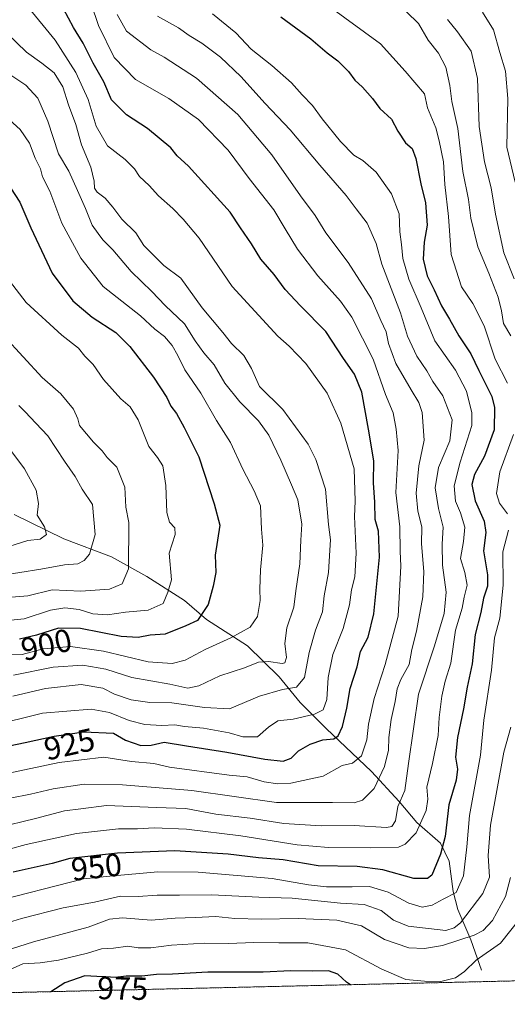
# Model space of a CAD drawing. Units: metres. Extents: x 658456 to 661919, y 4737193 to 4739586.
# Drawn here: x 658671 to 658823, y 4737193 to 4737501 of the extents above; entities that cross this region are included whole.
import ezdxf
from ezdxf.enums import TextEntityAlignment as Align

# ---------------------------------------------------------------- set-up
doc = ezdxf.new("R2010")
doc.units = ezdxf.units.M
doc.header["$MEASUREMENT"] = 0
doc.linetypes.add('TRAZOS', pattern=[0.75, 0.5, -0.25])
for name, color, linetype, lineweight in [('Arbolado forestal', 92, 'TRAZOS', 0), ('Arbolado forestal CxS', 92, 'Continuous', 0), ('Comarca CxS', 133, 'Continuous', 0), ('Comunidad Autónoma CxS', 142, 'Continuous', 0), ('Corriente natural lineal', 142, 'Continuous', 13), ('Curva de nivel maestra', 36, 'Continuous', 30), ('Curva de nivel normal', 36, 'Continuous', 0), ('Entidad de ámbito territorial CxS', 92, 'Continuous', 0), ('Municipio CxS', 142, 'Continuous', 0), ('Provincia CxS', 1, 'Continuous', 0), ('Rótulo de curva de nivel directora', 19, 'Continuous', 0)]:
    doc.layers.add(name, color=color, linetype=linetype, lineweight=lineweight)
doc.styles.add('Arial', font='txt', dxfattribs={"height": 0.2})

# ---------------------------------------------------------------- blocks, each defined once
blk = doc.blocks.new('*U150')
at = {"layer": 'Arbolado forestal CxS', "color": 92, "linetype": 'Continuous', "lineweight": 0}
blk.add_polyline3d([(658828.72, 4737200.41, 974.34), (658510.32, 4737193.01, 960.12), (658495.91, 4737819.01, 886.06)], dxfattribs=at)
blk = doc.blocks.new('*U161')
at = {"layer": 'Curva de nivel normal', "color": 36, "linetype": 'Continuous', "lineweight": 0}
blk.add_polyline3d([(658815.03, 4737503.18, 970), (658818.47, 4737497.64, 970), (658820.45, 4737490.53, 970), (658822.24, 4737484.76, 970), (658822.97, 4737476.19, 970), (658822.62, 4737460.99, 970), (658825.26, 4737450.01, 970)], dxfattribs=at)
blk = doc.blocks.new('*U163')
at = {"layer": 'Curva de nivel normal', "color": 36, "linetype": 'Continuous', "lineweight": 0}
blk.add_polyline3d([(658663.89, 4737326.96, 885), (658677.14, 4737329.04, 885), (658684.47, 4737330.42, 885), (658688.7, 4737330.76, 885), (658690.66, 4737331.72, 885), (658692.26, 4737333.71, 885), (658694.09, 4737339.83, 885), (658693.26, 4737349.3, 885), (658689.99, 4737354.1, 885), (658687.82, 4737357.96, 885), (658684.46, 4737362.8, 885), (658679.33, 4737370.68, 885), (658675.55, 4737374.7, 885), (658672.25, 4737378.2, 885), (658670.26, 4737380.19, 885)], dxfattribs=at)
blk = doc.blocks.new('*U166')
at = {"layer": 'Curva de nivel normal', "color": 36, "linetype": 'Continuous', "lineweight": 0}
blk.add_polyline3d([(658665.61, 4737401.84, 890), (658677.51, 4737388.99, 890), (658683.37, 4737383.88, 890), (658687.28, 4737379.01, 890), (658688.67, 4737376.04, 890), (658689.15, 4737373.97, 890), (658693.53, 4737368.71, 890), (658696.28, 4737366.06, 890), (658697.84, 4737363.97, 890), (658700.87, 4737360.94, 890), (658703.31, 4737354.71, 890), (658703.68, 4737348.4, 890), (658704.58, 4737343.65, 890), (658704.5, 4737329.19, 890), (658702.49, 4737324.45, 890), (658698.57, 4737322.74, 890), (658689.61, 4737322.18, 890), (658680.7, 4737322.6, 890), (658673.06, 4737320.66, 890), (658662.66, 4737319.83, 890)], dxfattribs=at)
blk = doc.blocks.new('*U172')
at = {"layer": 'Curva de nivel normal', "color": 36, "linetype": 'Continuous', "lineweight": 0}
blk.add_polyline3d([(658668.36, 4737289.3, 915), (658678.58, 4737291.74, 915), (658689.74, 4737293.01, 915), (658696.47, 4737291.83, 915), (658700.15, 4737289.97, 915), (658705.32, 4737288.16, 915), (658711.19, 4737287.41, 915), (658717.97, 4737287.22, 915), (658728.19, 4737285.79, 915), (658736.05, 4737285.36, 915), (658745.38, 4737289.32, 915), (658752.55, 4737291.47, 915), (658756.94, 4737292.15, 915), (658759.4, 4737295.22, 915), (658760.91, 4737303.02, 915), (658762.9, 4737309.93, 915), (658765.02, 4737315.68, 915), (658765.58, 4737320.68, 915), (658766.91, 4737328, 915), (658767.35, 4737334.99, 915), (658767.6, 4737338.26, 915), (658766.99, 4737342.96, 915), (658766.02, 4737354.07, 915), (658763, 4737363.29, 915), (658760.57, 4737368.13, 915), (658752.63, 4737378.93, 915), (658745.35, 4737386.1, 915), (658742.86, 4737391.76, 915), (658740.52, 4737395.88, 915), (658736.63, 4737399.64, 915), (658733.96, 4737403.06, 915), (658727.48, 4737410.78, 915), (658720.85, 4737419.98, 915), (658715.52, 4737423.94, 915), (658709.23, 4737430.24, 915), (658706.74, 4737434.23, 915), (658702.4, 4737438.48, 915), (658699.64, 4737442.24, 915), (658697.18, 4737444.97, 915), (658694.7, 4737446.89, 915), (658693.84, 4737448.18, 915), (658693.79, 4737450.34, 915), (658692.68, 4737454.69, 915), (658689.82, 4737461.72, 915), (658688.08, 4737468.07, 915), (658685.79, 4737474.21, 915), (658683.94, 4737479.78, 915), (658681.3, 4737484.17, 915), (658677.45, 4737487.25, 915), (658672.65, 4737490.66, 915), (658663.36, 4737499.56, 915)], dxfattribs=at)
blk = doc.blocks.new('*U173')
at = {"layer": 'Curva de nivel normal', "color": 36, "linetype": 'Continuous', "lineweight": 0}
blk.add_polyline3d([(658665.26, 4737302.23, 905), (658671.26, 4737302.4, 905), (658677.8, 4737304.15, 905), (658686.4, 4737304.88, 905), (658696.63, 4737303.38, 905), (658710.66, 4737300.08, 905), (658718.15, 4737299.5, 905), (658722.22, 4737300.58, 905), (658728.45, 4737303.94, 905), (658736.43, 4737307.56, 905), (658742.45, 4737310.9, 905), (658744.74, 4737314.23, 905), (658745.6, 4737319.28, 905), (658745.45, 4737322.77, 905), (658745.71, 4737328.79, 905), (658746.42, 4737336.5, 905), (658745.99, 4737341.59, 905), (658745.75, 4737348.88, 905), (658743.74, 4737353.52, 905), (658740.19, 4737360.35, 905), (658736.39, 4737368.66, 905), (658732, 4737375.48, 905), (658727.05, 4737384.06, 905), (658722.04, 4737391.39, 905), (658719.93, 4737395.82, 905), (658718.11, 4737398.95, 905), (658715.78, 4737401.76, 905), (658712.69, 4737404.08, 905), (658708.2, 4737408.24, 905), (658696.6, 4737417.38, 905), (658689.64, 4737426.22, 905), (658683.7, 4737437.2, 905), (658679.96, 4737447.23, 905), (658677.66, 4737451.72, 905), (658677.03, 4737454.2, 905), (658675.36, 4737457.55, 905), (658673.56, 4737462.18, 905), (658670.68, 4737466.48, 905), (658665.26, 4737471.41, 905)], dxfattribs=at)
blk = doc.blocks.new('*U175')
at = {"layer": 'Curva de nivel normal', "color": 36, "linetype": 'Continuous', "lineweight": 0}
blk.add_polyline3d([(658664.54, 4737312.76, 895), (658671.93, 4737313.47, 895), (658680.1, 4737316.18, 895), (658684.64, 4737316.97, 895), (658689.1, 4737316.47, 895), (658693.34, 4737315.12, 895), (658697.88, 4737314.78, 895), (658703.55, 4737315.62, 895), (658710.68, 4737316.26, 895), (658715.29, 4737318.33, 895), (658716.79, 4737321.84, 895), (658717.92, 4737325.74, 895), (658717.16, 4737334.01, 895), (658719.06, 4737339.84, 895), (658719, 4737341.97, 895), (658717.33, 4737343.72, 895), (658716.5, 4737346.74, 895), (658716.16, 4737355.21, 895), (658715.21, 4737361.37, 895), (658713.57, 4737363.98, 895), (658710.88, 4737367.39, 895), (658707.54, 4737375.69, 895), (658705, 4737379.8, 895), (658702.11, 4737382.28, 895), (658696.66, 4737388.32, 895), (658693.43, 4737393.01, 895), (658690.9, 4737395.6, 895), (658688.9, 4737398.1, 895), (658683.68, 4737402.18, 895), (658672.52, 4737412.38, 895), (658664.14, 4737423.22, 895)], dxfattribs=at)
blk = doc.blocks.new('*U192')
at = {"layer": 'Curva de nivel normal', "color": 36, "linetype": 'Continuous', "lineweight": 0}
blk.add_polyline3d([(658668.07, 4737365.76, 880), (658671.96, 4737360.36, 880), (658675.63, 4737353.71, 880), (658676.4, 4737349.52, 880), (658675.95, 4737345.93, 880), (658678.24, 4737342.32, 880), (658678.85, 4737339.92, 880), (658676.93, 4737338.39, 880), (658673.01, 4737337.96, 880), (658667.41, 4737336.24, 880)], dxfattribs=at)
blk = doc.blocks.new('*U198')
at = {"layer": 'Curva de nivel normal', "color": 36, "linetype": 'Continuous', "lineweight": 0}
for points in [[(658767.01, 4737505.04, 955), (658783.21, 4737493.28, 955), (658790.93, 4737484.68, 955), (658796.88, 4737477.62, 955), (658797.82, 4737473.26, 955), (658800.49, 4737466.98, 955), (658801.55, 4737462.98, 955), (658802.9, 4737456.39, 955), (658803.25, 4737449.29, 955), (658804.46, 4737439.28, 955), (658805.24, 4737427.42, 955), (658808.52, 4737417.31, 955), (658811.97, 4737412.08, 955), (658815.51, 4737405.11, 955), (658818.96, 4737394.72, 955), (658822.79, 4737387.2, 955)], [(658824.72, 4737371.12, 955), (658820.4, 4737359.43, 955), (658819.44, 4737352.73, 955), (658820.38, 4737349.7, 955), (658822.81, 4737346.36, 955)], [(658823.17, 4737341.26, 955), (658821.41, 4737334.43, 955), (658821.5, 4737324.02, 955), (658820.44, 4737313.68, 955), (658818.75, 4737307.56, 955), (658817.86, 4737297.45, 955), (658815.44, 4737281.86, 955), (658814.44, 4737270.85, 955), (658810.93, 4737252.01, 955), (658810.18, 4737242.27, 955), (658809.1, 4737233.13, 955), (658806.78, 4737227.99, 955), (658802.71, 4737225.86, 955), (658799.3, 4737223.96, 955), (658796.22, 4737223.34, 955), (658792.07, 4737224.62, 955), (658785.54, 4737228.1, 955), (658779.75, 4737229.86, 955), (658774.3, 4737229.7, 955), (658766.27, 4737229.72, 955), (658760.65, 4737230.38, 955), (658749.4, 4737232.31, 955), (658726.25, 4737234.37, 955), (658713.69, 4737234.44, 955), (658698.67, 4737233.09, 955), (658690.43, 4737232.27, 955), (658661.11, 4737224.74, 955)]]:
    blk.add_polyline3d(points, dxfattribs=at)
blk = doc.blocks.new('*U200')
at = {"layer": 'Curva de nivel normal', "color": 36, "linetype": 'Continuous', "lineweight": 0}
for points in [[(658658.82, 4737216.11, 960), (658671.1, 4737219.82, 960), (658684.04, 4737223.13, 960), (658693.9, 4737224.99, 960), (658702.02, 4737226.83, 960), (658707.5, 4737226.72, 960), (658713.41, 4737227.12, 960), (658720.46, 4737227.1, 960), (658730.46, 4737227.24, 960), (658745.19, 4737226.48, 960), (658755.59, 4737226.2, 960), (658770.7, 4737224.58, 960), (658778.12, 4737224.2, 960), (658783.37, 4737222.3, 960), (658787.22, 4737219.36, 960), (658791.79, 4737217.47, 960), (658803.59, 4737216.09, 960), (658806.2, 4737216.9, 960), (658808.14, 4737218.52, 960), (658815.17, 4737227.61, 960), (658817.24, 4737232.77, 960), (658816.8, 4737239.52, 960), (658817.58, 4737249.06, 960), (658821.69, 4737271.86, 960), (658823.93, 4737279.68, 960)], [(658823.84, 4737401.96, 960), (658821.54, 4737405.81, 960), (658820.96, 4737409.81, 960), (658819.93, 4737414.04, 960), (658817, 4737421.62, 960), (658813.54, 4737429.76, 960), (658811.44, 4737438.76, 960), (658810.64, 4737444.65, 960), (658808.92, 4737453.39, 960), (658807.31, 4737466.81, 960), (658805.46, 4737475.21, 960), (658804.86, 4737480.27, 960), (658803.58, 4737486, 960), (658801.34, 4737490.32, 960), (658798.06, 4737494.42, 960), (658795.02, 4737499.67, 960), (658791.3, 4737503.32, 960)]]:
    blk.add_polyline3d(points, dxfattribs=at)
blk = doc.blocks.new('*U201')
at = {"layer": 'Curva de nivel normal', "color": 36, "linetype": 'Continuous', "lineweight": 0}
blk.add_polyline3d([(658824.95, 4737419.79, 965), (658821.71, 4737427.96, 965), (658819.13, 4737440.07, 965), (658817.77, 4737448.25, 965), (658815.61, 4737456.34, 965), (658814.01, 4737467.42, 965), (658813.46, 4737482.47, 965), (658811.53, 4737490.94, 965), (658807.27, 4737497.02, 965), (658804.06, 4737500.92, 965)], dxfattribs=at)
blk = doc.blocks.new('*U208')
at = {"layer": 'Curva de nivel normal', "color": 36, "linetype": 'Continuous', "lineweight": 0}
blk.add_polyline3d([(658672.64, 4737505.36, 920), (658681.54, 4737494.43, 920), (658688.08, 4737484.34, 920), (658691.89, 4737475.85, 920), (658694.42, 4737467.54, 920), (658697.91, 4737461.38, 920), (658703.4, 4737457.1, 920), (658706.32, 4737454.16, 920), (658707.88, 4737451.84, 920), (658710.94, 4737449.02, 920), (658713.85, 4737445.77, 920), (658718.3, 4737441.8, 920), (658721.52, 4737438.49, 920), (658726.53, 4737432.55, 920), (658736.88, 4737417.42, 920), (658751.14, 4737401.89, 920), (658754.71, 4737398.79, 920), (658759.86, 4737393.31, 920), (658766.48, 4737384.04, 920), (658770.8, 4737374.68, 920), (658774.91, 4737360.45, 920), (658775.24, 4737350.32, 920), (658775.04, 4737345.46, 920), (658775.62, 4737334.03, 920), (658775.19, 4737326.61, 920), (658774.16, 4737322.58, 920), (658773.49, 4737317.91, 920), (658771.52, 4737310.52, 920), (658768.3, 4737302.35, 920), (658766.87, 4737295.2, 920), (658766.45, 4737288.32, 920), (658765.26, 4737285.08, 920), (658762.62, 4737283.75, 920), (658755.94, 4737282.15, 920), (658751.13, 4737281.63, 920), (658748.2, 4737279.65, 920), (658744.74, 4737276.65, 920), (658740.18, 4737276.59, 920), (658735.9, 4737277.9, 920), (658727.9, 4737279.3, 920), (658721.93, 4737279.84, 920), (658718.93, 4737280.37, 920), (658714.93, 4737280.21, 920), (658709.59, 4737280.53, 920), (658704.7, 4737281.7, 920), (658698.59, 4737284.22, 920), (658692.86, 4737285.27, 920), (658677.59, 4737284.01, 920), (658644.87, 4737275.86, 920)], dxfattribs=at)
blk = doc.blocks.new('*U210')
at = {"layer": 'Curva de nivel normal', "color": 36, "linetype": 'Continuous', "lineweight": 0}
blk.add_polyline3d([(658700.9, 4737502.49, 935), (658703.88, 4737497.19, 935), (658711.44, 4737491.36, 935), (658715.63, 4737489.14, 935), (658725.77, 4737482.56, 935), (658738.59, 4737471.22, 935), (658749.26, 4737458.57, 935), (658758.22, 4737445.72, 935), (658762.76, 4737439.64, 935), (658766.15, 4737434.18, 935), (658773.04, 4737424.94, 935), (658780.38, 4737413.5, 935), (658783.31, 4737406.77, 935), (658784.94, 4737403.28, 935), (658785.67, 4737399.57, 935), (658787.95, 4737393.35, 935), (658792.71, 4737385.12, 935), (658795.2, 4737381.15, 935), (658796.15, 4737378.01, 935), (658796.86, 4737369.41, 935), (658795.14, 4737361.36, 935), (658794.28, 4737352.82, 935), (658794.82, 4737347.22, 935), (658796.09, 4737342.23, 935), (658796.03, 4737336.94, 935), (658796.68, 4737328.36, 935), (658796.45, 4737320.37, 935), (658794.42, 4737309.62, 935), (658792.98, 4737303.91, 935), (658792.08, 4737299.28, 935), (658789.54, 4737294.58, 935), (658788.42, 4737291.68, 935), (658787.79, 4737287.68, 935), (658786.54, 4737282.01, 935), (658785.82, 4737276.44, 935), (658785.66, 4737272.42, 935), (658784.4, 4737267.38, 935), (658781.18, 4737260.48, 935), (658777.59, 4737256.78, 935), (658774.93, 4737255.95, 935), (658768.19, 4737256.1, 935), (658750.67, 4737256.14, 935), (658724.29, 4737259.83, 935), (658702.59, 4737261.63, 935), (658690.64, 4737261.82, 935), (658680.95, 4737260.39, 935), (658673.93, 4737258.69, 935), (658661.08, 4737256.19, 935)], dxfattribs=at)
blk = doc.blocks.new('*U222')
at = {"layer": 'Curva de nivel normal', "color": 36, "linetype": 'Continuous', "lineweight": 0}
blk.add_polyline3d([(658663.39, 4737248.22, 940), (658675.45, 4737251.13, 940), (658684.47, 4737253.53, 940), (658689.59, 4737254.17, 940), (658697.64, 4737255.15, 940), (658713.2, 4737254.57, 940), (658722.42, 4737254.18, 940), (658731.71, 4737252.46, 940), (658742.48, 4737251.23, 940), (658752.98, 4737249.5, 940), (658764.66, 4737248.83, 940), (658775, 4737248.86, 940), (658785.04, 4737248.3, 940), (658786.76, 4737248.64, 940), (658787.91, 4737250.4, 940), (658788.55, 4737254.82, 940), (658790.73, 4737259.87, 940), (658791.97, 4737268.25, 940), (658795.01, 4737290.01, 940), (658800.06, 4737305.08, 940), (658803.06, 4737315.14, 940), (658803.73, 4737321.81, 940), (658802.52, 4737330.26, 940), (658802.46, 4737336.87, 940), (658802.74, 4737342.16, 940), (658801.28, 4737348.03, 940), (658800.24, 4737354.46, 940), (658801.24, 4737360.8, 940), (658804.87, 4737369.2, 940), (658805.61, 4737375.76, 940), (658802.61, 4737383.18, 940), (658799.54, 4737387.74, 940), (658797.65, 4737391.07, 940), (658794.57, 4737395.65, 940), (658791.62, 4737401.85, 940), (658789.41, 4737409.19, 940), (658783.61, 4737424.36, 940), (658781.84, 4737430.83, 940), (658778.98, 4737437.25, 940), (658775.54, 4737441.68, 940), (658772.48, 4737445.9, 940), (658764.28, 4737455.36, 940), (658754.94, 4737466.38, 940), (658747.14, 4737474.61, 940), (658739.59, 4737483.09, 940), (658733.2, 4737489.15, 940), (658727.34, 4737493.52, 940), (658723.4, 4737495.87, 940), (658720.14, 4737498.22, 940), (658713.55, 4737501.96, 940)], dxfattribs=at)
blk = doc.blocks.new('*U226')
at = {"layer": 'Curva de nivel normal', "color": 36, "linetype": 'Continuous', "lineweight": 0}
blk.add_polyline3d([(658651.21, 4737237.16, 945), (658672.49, 4737242.94, 945), (658688.24, 4737246.36, 945), (658701.35, 4737247.87, 945), (658707.31, 4737247.9, 945), (658712.46, 4737248.16, 945), (658722.62, 4737247.72, 945), (658739.57, 4737245.66, 945), (658757.14, 4737242.86, 945), (658766.98, 4737241.98, 945), (658779.93, 4737241.92, 945), (658788.83, 4737242.12, 945), (658790.92, 4737243.08, 945), (658794.3, 4737246.64, 945), (658797.42, 4737253.6, 945), (658797.98, 4737257.1, 945), (658797.62, 4737260.84, 945), (658799.39, 4737268.34, 945), (658801.14, 4737277.01, 945), (658801.49, 4737282.67, 945), (658802.32, 4737289.34, 945), (658803.4, 4737294.04, 945), (658805.18, 4737299.62, 945), (658806.63, 4737309.96, 945), (658808.72, 4737316.81, 945), (658809.31, 4737320.25, 945), (658810.27, 4737324.01, 945), (658809.5, 4737328.01, 945), (658808.12, 4737332.34, 945), (658809.14, 4737337.68, 945), (658809.53, 4737342.17, 945), (658808.19, 4737346.66, 945), (658806.56, 4737350.29, 945), (658806.22, 4737355.05, 945), (658808.05, 4737362.46, 945), (658811.73, 4737373.95, 945), (658811.71, 4737377.96, 945), (658810.08, 4737384.73, 945), (658806.56, 4737391.27, 945), (658800.13, 4737400.47, 945), (658795.92, 4737410.73, 945), (658791.99, 4737419.74, 945), (658790.11, 4737426.2, 945), (658789.76, 4737430.56, 945), (658789.2, 4737434.48, 945), (658788.96, 4737440.11, 945), (658786.64, 4737446.37, 945), (658781.87, 4737453.2, 945), (658777.66, 4737456.78, 945), (658774.89, 4737458.49, 945), (658770.72, 4737462.76, 945), (658764.95, 4737469.87, 945), (658761.9, 4737474.02, 945), (658758.72, 4737477.31, 945), (658755.36, 4737481.11, 945), (658749.28, 4737486.53, 945), (658742.8, 4737491.64, 945), (658737.97, 4737496.72, 945), (658730.75, 4737502.67, 945)], dxfattribs=at)
blk = doc.blocks.new('*U227')
at = {"layer": 'Curva de nivel normal', "color": 36, "linetype": 'Continuous', "lineweight": 0}
blk.add_polyline3d([(658692.78, 4737505.76, 930), (658695.11, 4737499.03, 930), (658700.06, 4737489.04, 930), (658706.64, 4737482.15, 930), (658717.11, 4737476.14, 930), (658726.3, 4737469.62, 930), (658735.57, 4737459.99, 930), (658742.13, 4737451.22, 930), (658749.92, 4737441.34, 930), (658753.38, 4737435.46, 930), (658757.26, 4737429.12, 930), (658763.58, 4737420.75, 930), (658770.68, 4737412.8, 930), (658774.18, 4737407.86, 930), (658780.86, 4737394.66, 930), (658784.73, 4737383.67, 930), (658787.16, 4737377.96, 930), (658788.09, 4737372.84, 930), (658788.7, 4737366.14, 930), (658787.95, 4737353.01, 930), (658789.24, 4737342.32, 930), (658789.33, 4737334.66, 930), (658789.51, 4737329.93, 930), (658788.65, 4737314.4, 930), (658784.59, 4737299.21, 930), (658781.23, 4737288.66, 930), (658779.44, 4737280.6, 930), (658778.92, 4737275.68, 930), (658777.23, 4737270.71, 930), (658774.4, 4737268.4, 930), (658771.26, 4737267.69, 930), (658765.26, 4737264.3, 930), (658755.14, 4737262.09, 930), (658751.1, 4737261.9, 930), (658746.89, 4737262.57, 930), (658741.59, 4737264.09, 930), (658735.96, 4737264.6, 930), (658717.34, 4737267.19, 930), (658712.44, 4737268.33, 930), (658705.46, 4737268.89, 930), (658696.75, 4737270.3, 930), (658682.88, 4737268.61, 930), (658653.69, 4737262.46, 930)], dxfattribs=at)
blk = doc.blocks.new('*U242')
at = {"layer": 'Curva de nivel maestra', "color": 36, "linetype": 'Continuous', "lineweight": 30}
blk.add_polyline3d([(658664.72, 4737452.78, 900), (658670.58, 4737443.75, 900), (658673.96, 4737435.71, 900), (658680.68, 4737421.57, 900), (658687.09, 4737412.88, 900), (658693.16, 4737407.81, 900), (658700.5, 4737403.04, 900), (658704.92, 4737398.66, 900), (658712.27, 4737389.05, 900), (658716.5, 4737382.67, 900), (658717.71, 4737380.01, 900), (658719.51, 4737377.68, 900), (658721.82, 4737373.34, 900), (658726.49, 4737364.11, 900), (658731.28, 4737349.5, 900), (658732.97, 4737342.78, 900), (658731.6, 4737333.43, 900), (658731.81, 4737328.01, 900), (658730.9, 4737323.68, 900), (658729.38, 4737318.01, 900), (658726.03, 4737313.03, 900), (658722.34, 4737311.37, 900), (658715.93, 4737308.68, 900), (658711.26, 4737308.46, 900), (658707.48, 4737307.71, 900), (658702.15, 4737307.99, 900), (658689.48, 4737310.46, 900), (658682.59, 4737310.63, 900), (658675.76, 4737308.36, 900), (658670.4, 4737307.15, 900)], dxfattribs=at)
blk = doc.blocks.new('*U250')
at = {"layer": 'Curva de nivel maestra', "color": 36, "linetype": 'Continuous', "lineweight": 30}
blk.add_polyline3d([(658667.26, 4737273.83, 925), (658672.26, 4737274.86, 925), (658681.26, 4737276.88, 925), (658690.54, 4737278.15, 925), (658699.82, 4737277.78, 925), (658703.6, 4737275.56, 925), (658708.37, 4737273.95, 925), (658711.54, 4737274.02, 925), (658715.59, 4737274.94, 925), (658722.6, 4737273.78, 925), (658735.15, 4737271.86, 925), (658747.08, 4737269.64, 925), (658752.8, 4737269.05, 925), (658755.26, 4737269.95, 925), (658757.59, 4737272.25, 925), (658761.25, 4737274.29, 925), (658765.18, 4737275.66, 925), (658768.58, 4737276, 925), (658769.93, 4737276.89, 925), (658771.3, 4737279.86, 925), (658772.71, 4737285.57, 925), (658773.72, 4737291.76, 925), (658775.86, 4737298.52, 925), (658776.94, 4737303.29, 925), (658779.3, 4737307.79, 925), (658781.06, 4737315.05, 925), (658782.88, 4737332.84, 925), (658782.55, 4737340.95, 925), (658781.52, 4737344.58, 925), (658781.43, 4737350.01, 925), (658781.01, 4737356.07, 925), (658781.11, 4737362.96, 925), (658779.43, 4737372.85, 925), (658777.32, 4737384.41, 925), (658775.06, 4737390.02, 925), (658771.66, 4737394.94, 925), (658766.08, 4737403.38, 925), (658758.19, 4737411.34, 925), (658753.44, 4737416.52, 925), (658749.97, 4737421.14, 925), (658745.78, 4737425.97, 925), (658742.9, 4737430.75, 925), (658739.44, 4737435.78, 925), (658736.2, 4737440.68, 925), (658723.18, 4737455.04, 925), (658719.73, 4737458.26, 925), (658717.72, 4737460.8, 925), (658710.47, 4737466.82, 925), (658703.82, 4737471.12, 925), (658699.19, 4737475.72, 925), (658696.82, 4737481.42, 925), (658693.44, 4737487.18, 925), (658690.33, 4737493.44, 925), (658687.26, 4737498.33, 925), (658684.19, 4737504.23, 925)], dxfattribs=at)
blk = doc.blocks.new('*U254')
at = {"layer": 'Curva de nivel maestra', "color": 36, "linetype": 'Continuous', "lineweight": 30}
blk.add_polyline3d([(658752.1, 4737501.74, 950), (658761.44, 4737494.79, 950), (658766.53, 4737490.41, 950), (658769.83, 4737488, 950), (658773.16, 4737484.58, 950), (658775.12, 4737481.89, 950), (658777.52, 4737479.72, 950), (658780.69, 4737476.22, 950), (658782.96, 4737473.02, 950), (658786.62, 4737469.67, 950), (658788.61, 4737465.94, 950), (658791.01, 4737462.35, 950), (658793.04, 4737460.52, 950), (658794.23, 4737457.41, 950), (658795.77, 4737449.52, 950), (658797.26, 4737443.54, 950), (658797.73, 4737436.6, 950), (658796.8, 4737431.25, 950), (658796.54, 4737425.96, 950), (658797.8, 4737420.71, 950), (658799.99, 4737416.41, 950), (658802.25, 4737411.34, 950), (658804.75, 4737407.17, 950), (658807.66, 4737401.95, 950), (658811.42, 4737396.32, 950), (658813.88, 4737391.17, 950), (658817.96, 4737383.01, 950), (658818.73, 4737379.57, 950), (658818.68, 4737372.6, 950), (658815.66, 4737364.34, 950), (658812.51, 4737358.68, 950), (658811.66, 4737355.5, 950), (658812.73, 4737350.45, 950), (658815.6, 4737344.02, 950), (658816.09, 4737340.51, 950), (658815.32, 4737334.78, 950), (658816.59, 4737327.24, 950), (658816.59, 4737323.68, 950), (658815.32, 4737320.01, 950), (658814.54, 4737315.54, 950), (658812.79, 4737308.59, 950), (658811.84, 4737299.47, 950), (658810.26, 4737292.2, 950), (658809.13, 4737285.42, 950), (658807.23, 4737276.47, 950), (658806.59, 4737270.32, 950), (658807.26, 4737266.51, 950), (658806.82, 4737263.1, 950), (658804.56, 4737255.36, 950), (658803.42, 4737245.48, 950), (658801.94, 4737239.91, 950), (658799.22, 4737233.41, 950), (658797.85, 4737232.3, 950), (658793.62, 4737232.31, 950), (658783.93, 4737235.05, 950), (658775.86, 4737236.04, 950), (658763.72, 4737236.33, 950), (658752.75, 4737238.2, 950), (658745.05, 4737238.79, 950), (658735.59, 4737239.97, 950), (658718.93, 4737240.95, 950), (658701.06, 4737240.24, 950), (658686.14, 4737238.56, 950), (658680.6, 4737237.05, 950), (658668.43, 4737234.31, 950)], dxfattribs=at)
blk = doc.blocks.new('*U256')
at = {"layer": 'Curva de nivel maestra', "color": 36, "linetype": 'Continuous', "lineweight": 30}
for points in [[(658889.49, 4737201.82, 975), (658887.14, 4737206.78, 975), (658879.3, 4737221.05, 975), (658874.9, 4737230.56, 975), (658867.26, 4737247.86, 975), (658863.51, 4737253.78, 975), (658861, 4737254.81, 975), (658857.77, 4737254.14, 975), (658854.23, 4737250.73, 975), (658848.05, 4737240.83, 975), (658845.78, 4737232.59, 975), (658845, 4737221.29, 975), (658843.49, 4737214.14, 975), (658841.5, 4737209.74, 975), (658840.29, 4737209.25, 975), (658839.22, 4737210.29, 975), (658837.96, 4737210.59, 975), (658836.42, 4737209.8, 975), (658834.21, 4737207.01, 975), (658829.99, 4737200.44, 975)], [(658773.79, 4737199.13, 975), (658772.53, 4737199.98, 975), (658769.88, 4737202.46, 975), (658766.92, 4737203.49, 975), (658762, 4737203.37, 975), (658755.22, 4737203.44, 975), (658746.53, 4737203.08, 975), (658729.26, 4737203.1, 975), (658718.26, 4737202.39, 975), (658713.18, 4737202.36, 975), (658708.61, 4737201.79, 975), (658703.71, 4737201.76, 975), (658700.36, 4737201.4, 975), (658697.36, 4737201.62, 975), (658694.57, 4737201.67, 975), (658690.84, 4737201.92, 975), (658684.59, 4737199.77, 975), (658680.28, 4737196.96, 975)]]:
    blk.add_polyline3d(points, dxfattribs=at)

msp = doc.modelspace()

# ---------------------------------------------------------------- linework, layer by layer
at = {"layer": 'Arbolado forestal', "color": 92, "linetype": 'TRAZOS', "lineweight": 0}
msp.add_polyline3d([(658828.71, 4737200.41, 974.34), (658510.32, 4737193.01, 960.12), (658505.35, 4737408.8, 832.29), (658496.15, 4737808.4, 889.54), (658495.91, 4737819.01, 886.06)], dxfattribs=at)
at = {"layer": 'Comarca CxS', "color": 133, "linetype": 'Continuous', "lineweight": 0}
msp.add_polyline3d([(661919.2, 4737272.22, 908.18), (658510.32, 4737193.01, 960.12), (658457.06, 4739506.34, 870.62), (661864.74, 4739585.55, 872.27), (661919.2, 4737272.22, 908.18)], close=True, dxfattribs=at)
msp.add_polyline3d([(661919.2, 4737272.22, 908.18), (658510.32, 4737193.01, 960.12), (658457.06, 4739506.34, 870.62), (661864.74, 4739585.55, 872.27), (661919.2, 4737272.22, 908.18)], close=True, dxfattribs=at)
at = {"layer": 'Comunidad Autónoma CxS', "color": 142, "linetype": 'Continuous', "lineweight": 0}
msp.add_polyline3d([(661919.2, 4737272.22, 908.18), (658510.32, 4737193.01, 960.12), (658457.06, 4739506.34, 870.62), (661864.74, 4739585.55, 872.27), (661919.2, 4737272.22, 908.18)], close=True, dxfattribs=at)
msp.add_polyline3d([(661919.2, 4737272.22, 908.18), (658510.32, 4737193.01, 960.12), (658457.06, 4739506.34, 870.62), (661864.74, 4739585.55, 872.27), (661919.2, 4737272.22, 908.18)], close=True, dxfattribs=at)
at = {"layer": 'Corriente natural lineal', "color": 142, "linetype": 'Continuous', "lineweight": 13}
msp.add_polyline3d([(658814.75, 4737203.71, 971.01), (658811.39, 4737213.2, 965.64), (658807.3, 4737222.69, 957.64), (658805.82, 4737228.3, 954.19), (658804.64, 4737237.74, 951.95), (658801.96, 4737243.4, 948.78), (658794.54, 4737249.87, 944.04), (658788.97, 4737256.46, 939.77), (658780.4, 4737265.75, 933.46), (658766.2, 4737279.26, 923.39), (658758.14, 4737287.32, 917.09), (658751.51, 4737295.41, 912.41), (658741.61, 4737305.09, 906.78), (658728.84, 4737313.31, 900.45), (658721.99, 4737319.25, 897.19), (658710.25, 4737326.7, 892.29), (658699.15, 4737332.87, 887.25), (658684.3, 4737338.54, 881.66), (658668.81, 4737346.09, 877.41)], dxfattribs=at)
at = {"layer": 'Curva de nivel normal', "color": 36, "linetype": 'Continuous', "lineweight": 0}
for points in [[(658668.59, 4737295.88, 910), (658680.99, 4737298.41, 910), (658690.26, 4737299.01, 910), (658697.37, 4737297.79, 910), (658705.56, 4737295.14, 910), (658717.41, 4737293.08, 910), (658723.01, 4737291.86, 910), (658726.48, 4737292.6, 910), (658732.98, 4737295.72, 910), (658740.67, 4737298.24, 910), (658745.05, 4737300.01, 910), (658748.25, 4737300.21, 910), (658752.5, 4737299.53, 910), (658753.33, 4737299.8, 910), (658753.84, 4737301.44, 910), (658753.32, 4737305.83, 910), (658753.93, 4737310.68, 910), (658756.07, 4737317.21, 910), (658756.78, 4737322.31, 910), (658757.98, 4737330.72, 910), (658758.3, 4737338.1, 910), (658758.57, 4737343.16, 910), (658757.41, 4737350.74, 910), (658755.36, 4737355.41, 910), (658752.08, 4737363.07, 910), (658748.28, 4737370.96, 910), (658745.08, 4737375.39, 910), (658739.23, 4737381.31, 910), (658734.59, 4737387.24, 910), (658731.21, 4737392.9, 910), (658727.98, 4737396.63, 910), (658725.34, 4737400.42, 910), (658721.96, 4737405.75, 910), (658715.94, 4737411.5, 910), (658711.77, 4737415.89, 910), (658705.35, 4737422.1, 910), (658699.55, 4737428.82, 910), (658696.46, 4737431.95, 910), (658694.99, 4737433.93, 910), (658693.15, 4737436.56, 910), (658691.08, 4737441.83, 910), (658688.51, 4737447.46, 910), (658685.86, 4737453.42, 910), (658682.59, 4737458.88, 910), (658679.34, 4737469.09, 910), (658676.18, 4737476.3, 910), (658672.4, 4737480.38, 910), (658664.88, 4737485.36, 910)], [(658823.78, 4737232.64, 965), (658822.2, 4737226.75, 965), (658818.19, 4737219.23, 965), (658815.27, 4737216.07, 965), (658812.43, 4737214.66, 965), (658802.54, 4737211.37, 965), (658796.97, 4737210.48, 965), (658792.01, 4737210.7, 965), (658784.38, 4737213.29, 965), (658777.25, 4737217.54, 965), (658769.54, 4737219.3, 965), (658757.49, 4737219.85, 965), (658745.93, 4737219.58, 965), (658737.72, 4737219.83, 965), (658731.77, 4737220.47, 965), (658725.35, 4737220.12, 965), (658719.07, 4737219.9, 965), (658711.53, 4737219.35, 965), (658702.66, 4737220.02, 965), (658698.53, 4737219.64, 965), (658691.86, 4737217.09, 965), (658674.84, 4737212.54, 965), (658661.26, 4737208.24, 965)], [(658826.64, 4737219.68, 970), (658820.69, 4737212.08, 970), (658813.01, 4737206.81, 970), (658809.36, 4737203.22, 970), (658806.59, 4737201.29, 970), (658801.59, 4737200, 970), (658796.93, 4737200.26, 970), (658791.13, 4737200.74, 970), (658783.6, 4737204.04, 970), (658772.27, 4737210.02, 970), (658760.48, 4737212.22, 970), (658751.44, 4737212.19, 970), (658743.65, 4737212.37, 970), (658735.69, 4737212.03, 970), (658728.18, 4737212.08, 970), (658717.94, 4737211.48, 970), (658711.51, 4737210.68, 970), (658707.52, 4737210.69, 970), (658704.32, 4737211.15, 970), (658699.77, 4737210.52, 970), (658696.08, 4737210.35, 970), (658691.7, 4737208.96, 970), (658682.59, 4737206.81, 970), (658676.93, 4737206, 970), (658671.48, 4737205.64, 970), (658666.2, 4737203.31, 970)]]:
    msp.add_polyline3d(points, dxfattribs=at)
at = {"layer": 'Entidad de ámbito territorial CxS', "color": 92, "linetype": 'Continuous', "lineweight": 0}
msp.add_polyline3d([(660063.09, 4737229.09, 788.3), (658510.32, 4737193.01, 960.12), (658495.01, 4737858.1, 869.42)], dxfattribs=at)
msp.add_polyline3d([(660063.09, 4737229.09, 788.3), (658510.32, 4737193.01, 960.12), (658495.01, 4737858.1, 869.42)], dxfattribs=at)
at = {"layer": 'Municipio CxS', "color": 142, "linetype": 'Continuous', "lineweight": 0}
msp.add_polyline3d([(660063.09, 4737229.09, 788.3), (658510.32, 4737193.01, 960.12), (658495.01, 4737858.1, 869.42), (658457.06, 4739506.34, 870.62)], dxfattribs=at)
msp.add_polyline3d([(660063.09, 4737229.09, 788.3), (658510.32, 4737193.01, 960.12), (658495.01, 4737858.1, 869.42), (658457.06, 4739506.34, 870.62)], dxfattribs=at)
at = {"layer": 'Provincia CxS', "color": 1, "linetype": 'Continuous', "lineweight": 0}
msp.add_polyline3d([(661919.2, 4737272.22, 908.18), (658510.32, 4737193.01, 960.12), (658457.06, 4739506.34, 870.62), (661864.74, 4739585.55, 872.27), (661919.2, 4737272.22, 908.18)], close=True, dxfattribs=at)
msp.add_polyline3d([(661919.2, 4737272.22, 908.18), (658510.32, 4737193.01, 960.12), (658457.06, 4739506.34, 870.62), (661864.74, 4739585.55, 872.27), (661919.2, 4737272.22, 908.18)], close=True, dxfattribs=at)

# ---------------------------------------------------------------- block references
at = {"layer": 'Arbolado forestal CxS', "color": 92, "linetype": 'Continuous', "lineweight": 0}
msp.add_blockref('*U150', (0, 0), dxfattribs=at)
at = {"layer": 'Curva de nivel maestra', "color": 36, "linetype": 'Continuous', "lineweight": 30}
for name in ['*U242', '*U250', '*U254', '*U256']:
    msp.add_blockref(name, (0, 0), dxfattribs=at)
at = {"layer": 'Curva de nivel normal', "color": 36, "linetype": 'Continuous', "lineweight": 0}
for name in ['*U173', '*U172', '*U208', '*U227', '*U210', '*U222', '*U226', '*U198', '*U200', '*U201', '*U161', '*U192', '*U163', '*U166', '*U175']:
    msp.add_blockref(name, (0, 0), dxfattribs=at)

# ---------------------------------------------------------------- texts
at = {"layer": 'Rótulo de curva de nivel directora', "color": 19, "linetype": 'Continuous', "lineweight": 0, "style": 'Arial'}
for s, rotation, p in [('900', 12.721, (658678.83, 4737305.44)), ('925', 12.6502, (658686.03, 4737274.34)), ('950', 6.4243, (658694.47, 4737235.95)), ('975', -1.0267, (658702.66, 4737198))]:
    msp.add_text(s, height=7, rotation=rotation, dxfattribs=at).set_placement(p, align=Align.MIDDLE_CENTER)

doc.saveas('drawing.dxf')
